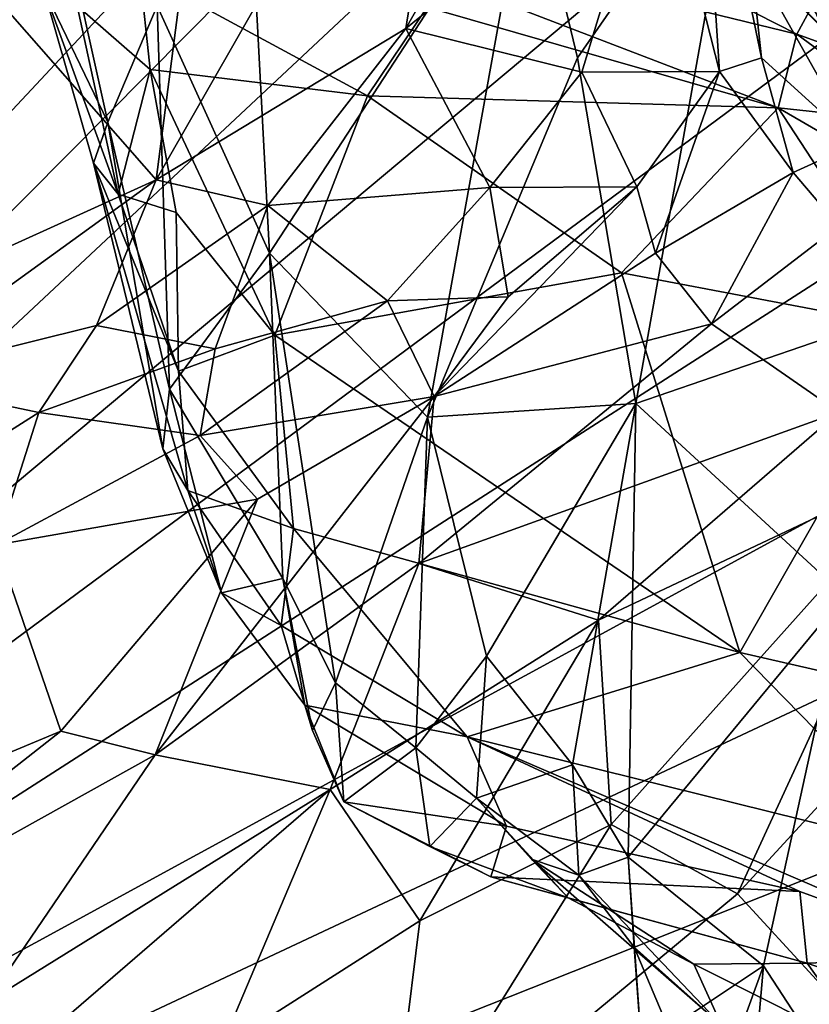
# Model space of a CAD drawing. Extents: x -2.91 to 2.87, y -2.87 to 2.91.
# Drawn here: x 2.45 to 2.61, y -1.16 to -0.95 of the extents above; entities that cross this region are included whole.
import ezdxf

# ---------------------------------------------------------------- set-up
doc = ezdxf.new("R2010")
doc.units = 0

msp = doc.modelspace()

# ---------------------------------------------------------------- linework, layer by layer
for points in [[(2.11195, -1.32823, -5.90336), (0.79338, 1.18372, -5.90336), (2.66572, 0.63441, -5.90335)], [(2.68803, 0.52317, -5.90331), (2.11195, -1.32823, -5.90336), (2.66572, 0.63441, -5.90335)], [(2.11195, -1.32823, -5.90336), (2.68803, 0.52317, -5.90331), (2.69099, 0.49477, -5.90287)], [(2.11195, -1.32823, -5.90336), (2.69099, 0.49477, -5.90287), (2.68977, 0.45216, -5.90318)], [(2.68977, 0.45216, -5.90318), (2.69026, 0.40275, -5.90313), (2.11195, -1.32823, -5.90336)], [(2.69026, 0.40275, -5.90313), (2.69032, 0.34531, -5.9031), (2.11195, -1.32823, -5.90336)], [(2.69032, 0.34531, -5.9031), (2.69065, 0.30315, -5.90307), (2.11195, -1.32823, -5.90336)], [(2.69065, 0.30315, -5.90307), (2.69031, 0.27586, -5.90308), (2.11195, -1.32823, -5.90336)], [(2.69031, 0.27586, -5.90308), (2.69027, 0.23212, -5.90314), (2.11195, -1.32823, -5.90336)], [(2.11195, -1.32823, -5.90336), (2.69027, 0.23212, -5.90314), (2.691, 0.18368, -5.90287)], [(2.11195, -1.32823, -5.90336), (2.691, 0.18368, -5.90287), (2.69034, 0.14798, -5.90314)], [(2.69034, 0.14798, -5.90314), (2.68971, 0.11305, -5.90324), (2.11195, -1.32823, -5.90336)], [(2.11195, -1.32823, -5.90336), (2.68971, 0.11305, -5.90324), (2.69079, 0.06963, -5.90285)], [(2.11195, -1.32823, -5.90336), (2.69079, 0.06963, -5.90285), (2.68966, 0.02788, -5.90329)], [(2.68966, 0.02788, -5.90329), (2.69028, -0.0218, -5.90313), (2.11195, -1.32823, -5.90336)], [(2.69028, -0.0218, -5.90313), (2.69067, -0.06452, -5.90307), (2.11195, -1.32823, -5.90336)], [(2.69067, -0.06452, -5.90307), (2.69068, -0.10159, -5.9031), (2.11195, -1.32823, -5.90336)], [(2.69068, -0.10159, -5.9031), (2.69117, -0.16457, -5.90331), (2.11195, -1.32823, -5.90336)], [(2.11195, -1.32823, -5.90336), (2.69117, -0.16457, -5.90331), (2.69151, -0.21427, -5.90321)], [(2.11195, -1.32823, -5.90336), (2.69151, -0.21427, -5.90321), (2.69076, -0.25634, -5.90334)], [(2.69128, -0.30486, -5.90298), (2.11195, -1.32823, -5.90336), (2.69076, -0.25634, -5.90334)], [(2.69128, -0.30486, -5.90298), (2.69114, -0.34821, -5.90323), (2.11195, -1.32823, -5.90336)], [(2.69126, -0.38982, -5.90304), (2.11195, -1.32823, -5.90336), (2.69114, -0.34821, -5.90323)], [(2.69125, -0.44644, -5.90304), (2.11195, -1.32823, -5.90336), (2.69126, -0.38982, -5.90304)], [(2.69125, -0.44644, -5.90304), (2.69121, -0.48918, -5.90313), (2.11195, -1.32823, -5.90336)], [(2.69121, -0.48918, -5.90313), (2.69118, -0.53173, -5.90321), (2.11195, -1.32823, -5.90336)], [(2.69118, -0.53173, -5.90321), (2.69119, -0.57446, -5.90322), (2.11195, -1.32823, -5.90336)], [(2.69124, -0.61641, -5.90309), (2.11195, -1.32823, -5.90336), (2.69119, -0.57446, -5.90322)], [(2.69124, -0.61641, -5.90309), (2.69149, -0.66701, -5.90327), (2.11195, -1.32823, -5.90336)], [(2.69149, -0.66701, -5.90327), (2.69078, -0.70876, -5.90331), (2.11195, -1.32823, -5.90336)], [(2.69117, -0.74445, -5.90329), (2.11195, -1.32823, -5.90336), (2.69078, -0.70876, -5.90331)], [(2.69117, -0.74445, -5.90329), (2.69129, -0.78648, -5.90321), (2.11195, -1.32823, -5.90336)], [(2.69129, -0.78648, -5.90321), (2.69133, -0.84358, -5.90319), (2.11195, -1.32823, -5.90336)], [(2.6506, -0.82753, -0.68808), (2.59995, -0.90888, -0.61575), (2.64032, -1.00859, -0.7589)], [(2.6912, -0.89959, -5.90308), (2.11195, -1.32823, -5.90336), (2.69133, -0.84358, -5.90319)], [(2.54336, -0.86913, 0.18875), (2.49116, -0.88185, 0.25606), (2.4781, -0.98319, 0.33492)], [(2.53022, -0.95158, 0.25177), (2.54336, -0.86913, 0.18875), (2.4781, -0.98319, 0.33492)], [(2.57138, -0.8791, 0.15931), (2.54336, -0.86913, 0.18875), (2.53022, -0.95158, 0.25177)], [(2.53022, -0.95158, 0.25177), (2.5827, -0.90913, 0.15542), (2.57138, -0.8791, 0.15931)], [(2.49116, -0.88185, 0.25606), (2.44558, -0.9462, 0.35074), (2.4781, -0.98319, 0.33492)], [(2.59576, -0.96057, 0.14536), (2.59143, -0.89451, 0.12371), (2.5827, -0.90913, 0.15542)], [(2.60457, -0.95773, 0.11314), (2.60222, -0.93642, 0.08082), (2.59143, -0.89451, 0.12371)], [(2.60457, -0.95773, 0.11314), (2.59143, -0.89451, 0.12371), (2.59576, -0.96057, 0.14536)], [(2.6912, -0.89959, -5.90308), (2.69124, -0.95624, -5.90316), (2.11195, -1.32823, -5.90336)], [(2.56702, -0.96075, 0.20238), (2.5827, -0.90913, 0.15542), (2.53022, -0.95158, 0.25177)], [(2.56608, -0.95773, -0.57208), (2.59995, -0.90888, -0.61575), (2.55593, -0.91549, -0.52286)], [(2.56608, -0.95773, -0.57208), (2.57828, -1.02994, -0.63438), (2.59995, -0.90888, -0.61575)], [(2.56702, -0.96075, 0.20238), (2.59576, -0.96057, 0.14536), (2.5827, -0.90913, 0.15542)], [(2.59995, -0.90888, -0.61575), (2.57828, -1.02994, -0.63438), (2.64032, -1.00859, -0.7589)], [(2.47827, -0.94685, -0.37481), (2.50173, -0.99851, -0.45017), (2.49728, -0.91426, -0.3982)], [(2.50173, -0.99851, -0.45017), (2.55593, -0.91549, -0.52286), (2.49728, -0.91426, -0.3982)], [(2.50173, -0.99851, -0.45017), (2.53476, -1.03277, -0.53821), (2.55593, -0.91549, -0.52286)], [(2.56608, -0.95773, -0.57208), (2.55593, -0.91549, -0.52286), (2.53476, -1.03277, -0.53821)], [(2.61189, -0.95282, -0.15281), (2.608, -0.9682, -0.20461), (2.49097, -0.92326, -0.15514)], [(2.608, -0.9682, -0.20461), (2.53466, -0.94717, -0.19474), (2.49097, -0.92326, -0.15514)], [(2.56137, -0.92706, -0.07761), (2.61189, -0.95282, -0.15281), (2.49097, -0.92326, -0.15514)], [(2.56137, -0.92706, -0.07761), (2.615, -0.94717, -0.09502), (2.61189, -0.95282, -0.15281)], [(2.45859, -0.92877, -0.30631), (2.4545, -0.94326, -0.28206), (2.46797, -0.97114, -0.35056)], [(2.45859, -0.92877, -0.30631), (2.46797, -0.97114, -0.35056), (2.47827, -0.94685, -0.37481)], [(2.62237, -0.95659, -0.0199), (2.61165, -0.94559, -0.04116), (2.60222, -0.93642, 0.08082)], [(2.60222, -0.93642, 0.08082), (2.62429, -0.97571, 0.03159), (2.62237, -0.95659, -0.0199)], [(2.60457, -0.95773, 0.11314), (2.62429, -0.97571, 0.03159), (2.60222, -0.93642, 0.08082)], [(2.47468, -0.93993, -0.22147), (2.47685, -0.96014, -0.25183), (2.46155, -0.9469, -0.25149)], [(2.52219, -0.96566, -0.23828), (2.47685, -0.96014, -0.25183), (2.47468, -0.93993, -0.22147)], [(2.53466, -0.94717, -0.19474), (2.52219, -0.96566, -0.23828), (2.47468, -0.93993, -0.22147)], [(2.47011, -0.9862, -0.30308), (2.4545, -0.94326, -0.28206), (2.46155, -0.9469, -0.25149)], [(2.4545, -0.94326, -0.28206), (2.46498, -0.97973, -0.31607), (2.46797, -0.97114, -0.35056)], [(2.4545, -0.94326, -0.28206), (2.47011, -0.9862, -0.30308), (2.46498, -0.97973, -0.31607)], [(2.615, -0.94717, -0.09502), (2.61165, -0.94559, -0.04116), (2.62237, -0.95659, -0.0199)], [(2.4286, -1.00562, 0.41236), (2.4781, -0.98319, 0.33492), (2.44558, -0.9462, 0.35074)], [(2.47011, -0.9862, -0.30308), (2.46155, -0.9469, -0.25149), (2.47685, -0.96014, -0.25183)], [(2.46797, -0.97114, -0.35056), (2.48089, -1.02694, -0.40619), (2.47827, -0.94685, -0.37481)], [(2.47827, -0.94685, -0.37481), (2.48089, -1.02694, -0.40619), (2.50173, -0.99851, -0.45017)], [(2.608, -0.9682, -0.20461), (2.52219, -0.96566, -0.23828), (2.53466, -0.94717, -0.19474)], [(2.615, -0.94717, -0.09502), (2.64296, -0.96406, -0.14628), (2.61189, -0.95282, -0.15281)], [(2.50139, -0.98856, 0.30584), (2.53022, -0.95158, 0.25177), (2.4781, -0.98319, 0.33492)], [(2.54777, -0.98481, 0.23606), (2.53022, -0.95158, 0.25177), (2.50139, -0.98856, 0.30584)], [(2.56702, -0.96075, 0.20238), (2.53022, -0.95158, 0.25177), (2.54777, -0.98481, 0.23606)], [(2.61189, -0.95282, -0.15281), (2.63711, -0.97131, -0.1887), (2.608, -0.9682, -0.20461)], [(2.64296, -0.96406, -0.14628), (2.63711, -0.97131, -0.1887), (2.61189, -0.95282, -0.15281)], [(2.69125, -1.01257, -5.9031), (2.11195, -1.32823, -5.90336), (2.69124, -0.95624, -5.90316)], [(2.56608, -0.95773, -0.57208), (2.53476, -1.03277, -0.53821), (2.57828, -1.02994, -0.63438)], [(2.60457, -0.95773, 0.11314), (2.59576, -0.96057, 0.14536), (2.61113, -0.9817, 0.0926)], [(2.62429, -0.97571, 0.03159), (2.60457, -0.95773, 0.11314), (2.61113, -0.9817, 0.0926)], [(2.47685, -0.96014, -0.25183), (2.48222, -0.99003, -0.2913), (2.47011, -0.9862, -0.30308)], [(2.50289, -1.01564, -0.31371), (2.48222, -0.99003, -0.2913), (2.47685, -0.96014, -0.25183)], [(2.52219, -0.96566, -0.23828), (2.50289, -1.01564, -0.31371), (2.47685, -0.96014, -0.25183)], [(2.56702, -0.96075, 0.20238), (2.54777, -0.98481, 0.23606), (2.57848, -0.98464, 0.17742)], [(2.56702, -0.96075, 0.20238), (2.57848, -0.98464, 0.17742), (2.59576, -0.96057, 0.14536)], [(2.59576, -0.96057, 0.14536), (2.57848, -0.98464, 0.17742), (2.5824, -0.99853, 0.15291)], [(2.61113, -0.9817, 0.0926), (2.59576, -0.96057, 0.14536), (2.5824, -0.99853, 0.15291)], [(2.52219, -0.96566, -0.23828), (2.5753, -1.00263, -0.27535), (2.50289, -1.01564, -0.31371)], [(2.608, -0.9682, -0.20461), (2.5753, -1.00263, -0.27535), (2.52219, -0.96566, -0.23828)], [(2.63836, -1.01462, -0.26415), (2.5753, -1.00263, -0.27535), (2.608, -0.9682, -0.20461)], [(2.6503, -0.9927, -0.21174), (2.608, -0.9682, -0.20461), (2.63711, -0.97131, -0.1887)], [(2.6503, -0.9927, -0.21174), (2.63836, -1.01462, -0.26415), (2.608, -0.9682, -0.20461)], [(2.46498, -0.97973, -0.31607), (2.47945, -1.03941, -0.38763), (2.46797, -0.97114, -0.35056)], [(2.46797, -0.97114, -0.35056), (2.47945, -1.03941, -0.38763), (2.48089, -1.02694, -0.40619)], [(2.62429, -0.97571, 0.03159), (2.61113, -0.9817, 0.0926), (2.62068, -0.99288, 0.04254)], [(2.46498, -0.97973, -0.31607), (2.48275, -1.02314, -0.33599), (2.4847, -1.04807, -0.37648)], [(2.46498, -0.97973, -0.31607), (2.4847, -1.04807, -0.37648), (2.47945, -1.03941, -0.38763)], [(2.48275, -1.02314, -0.33599), (2.46498, -0.97973, -0.31607), (2.47011, -0.9862, -0.30308)], [(2.61113, -0.9817, 0.0926), (2.5824, -0.99853, 0.15291), (2.59407, -1.01329, 0.08645)], [(2.62068, -0.99288, 0.04254), (2.61113, -0.9817, 0.0926), (2.59407, -1.01329, 0.08645)], [(2.4781, -0.98319, 0.33492), (2.4286, -1.00562, 0.41236), (2.42049, -1.02487, 0.42985)], [(2.4781, -0.98319, 0.33492), (2.42049, -1.02487, 0.42985), (2.46563, -1.01363, 0.36189)], [(2.50139, -0.98856, 0.30584), (2.4781, -0.98319, 0.33492), (2.46563, -1.01363, 0.36189)], [(2.52641, -1.00847, 0.26569), (2.54777, -0.98481, 0.23606), (2.50139, -0.98856, 0.30584)], [(2.54777, -0.98481, 0.23606), (2.52641, -1.00847, 0.26569), (2.55159, -1.00764, 0.21449)], [(2.5824, -0.99853, 0.15291), (2.57848, -0.98464, 0.17742), (2.53618, -1.02845, 0.21786)], [(2.57848, -0.98464, 0.17742), (2.55159, -1.00764, 0.21449), (2.53618, -1.02845, 0.21786)], [(2.54777, -0.98481, 0.23606), (2.55159, -1.00764, 0.21449), (2.57848, -0.98464, 0.17742)], [(2.48275, -1.02314, -0.33599), (2.47011, -0.9862, -0.30308), (2.48222, -0.99003, -0.2913)], [(2.49039, -1.01847, 0.32243), (2.50139, -0.98856, 0.30584), (2.46563, -1.01363, 0.36189)], [(2.52641, -1.00847, 0.26569), (2.50139, -0.98856, 0.30584), (2.49039, -1.01847, 0.32243)], [(2.50289, -1.01564, -0.31371), (2.48275, -1.02314, -0.33599), (2.48222, -0.99003, -0.2913)], [(2.59407, -1.01329, 0.08645), (2.62072, -1.03176, -0.04286), (2.62068, -0.99288, 0.04254)], [(2.50173, -0.99851, -0.45017), (2.48089, -1.02694, -0.40619), (2.50457, -1.06649, -0.47545)], [(2.50173, -0.99851, -0.45017), (2.51556, -1.08828, -0.51216), (2.53476, -1.03277, -0.53821)], [(2.50457, -1.06649, -0.47545), (2.51556, -1.08828, -0.51216), (2.50173, -0.99851, -0.45017)], [(2.5824, -0.99853, 0.15291), (2.53618, -1.02845, 0.21786), (2.59407, -1.01329, 0.08645)], [(2.60001, -1.08193, -0.3732), (2.50289, -1.01564, -0.31371), (2.5753, -1.00263, -0.27535)], [(2.5753, -1.00263, -0.27535), (2.63836, -1.01462, -0.26415), (2.60001, -1.08193, -0.3732)], [(2.48723, -1.03659, 0.31149), (2.52641, -1.00847, 0.26569), (2.49039, -1.01847, 0.32243)], [(2.52641, -1.00847, 0.26569), (2.48723, -1.03659, 0.31149), (2.53618, -1.02845, 0.21786)], [(2.52641, -1.00847, 0.26569), (2.53618, -1.02845, 0.21786), (2.55159, -1.00764, 0.21449)], [(2.57828, -1.02994, -0.63438), (2.62186, -1.07004, -0.74898), (2.64032, -1.00859, -0.7589)], [(2.11195, -1.32823, -5.90336), (2.69125, -1.01257, -5.9031), (2.69133, -1.05648, -5.9033)], [(2.42049, -1.02487, 0.42985), (2.45354, -1.03178, 0.3772), (2.46563, -1.01363, 0.36189)], [(2.49039, -1.01847, 0.32243), (2.46563, -1.01363, 0.36189), (2.45354, -1.03178, 0.3772)], [(2.59407, -1.01329, 0.08645), (2.53297, -1.06334, 0.11725), (2.62072, -1.03176, -0.04286)], [(2.59407, -1.01329, 0.08645), (2.53618, -1.02845, 0.21786), (2.53297, -1.06334, 0.11725)], [(2.50289, -1.01564, -0.31371), (2.50673, -1.056, -0.36746), (2.48275, -1.02314, -0.33599)], [(2.50289, -1.01564, -0.31371), (2.60001, -1.08193, -0.3732), (2.50673, -1.056, -0.36746)], [(2.64232, -1.09162, -0.36412), (2.60001, -1.08193, -0.3732), (2.63836, -1.01462, -0.26415)], [(2.49039, -1.01847, 0.32243), (2.45354, -1.03178, 0.3772), (2.48723, -1.03659, 0.31149)], [(2.50673, -1.056, -0.36746), (2.4847, -1.04807, -0.37648), (2.48275, -1.02314, -0.33599)], [(2.42376, -1.05064, 0.41036), (2.45354, -1.03178, 0.3772), (2.42049, -1.02487, 0.42985)], [(2.49169, -1.06946, -0.41987), (2.48089, -1.02694, -0.40619), (2.47945, -1.03941, -0.38763)], [(2.48089, -1.02694, -0.40619), (2.49169, -1.06946, -0.41987), (2.50457, -1.06649, -0.47545)], [(2.53618, -1.02845, 0.21786), (2.47783, -1.10328, 0.15131), (2.53297, -1.06334, 0.11725)], [(2.53618, -1.02845, 0.21786), (2.49924, -1.0499, 0.25528), (2.47783, -1.10328, 0.15131)], [(2.48723, -1.03659, 0.31149), (2.49924, -1.0499, 0.25528), (2.53618, -1.02845, 0.21786)], [(2.53476, -1.03277, -0.53821), (2.54711, -1.08271, -0.58237), (2.57828, -1.02994, -0.63438)], [(2.54711, -1.08271, -0.58237), (2.56506, -1.10535, -0.62111), (2.57828, -1.02994, -0.63438)], [(2.56506, -1.10535, -0.62111), (2.57669, -1.12469, -0.66644), (2.57828, -1.02994, -0.63438)], [(2.57828, -1.02994, -0.63438), (2.57669, -1.12469, -0.66644), (2.62186, -1.07004, -0.74898)], [(2.45354, -1.03178, 0.3772), (2.42376, -1.05064, 0.41036), (2.44468, -1.05941, 0.35373)], [(2.45354, -1.03178, 0.3772), (2.44468, -1.05941, 0.35373), (2.48723, -1.03659, 0.31149)], [(2.62072, -1.03176, -0.04286), (2.53297, -1.06334, 0.11725), (2.57047, -1.07517, -0.0151)], [(2.64125, -1.04174, -0.11637), (2.62072, -1.03176, -0.04286), (2.57047, -1.07517, -0.0151)], [(2.51556, -1.08828, -0.51216), (2.53233, -1.10181, -0.54567), (2.53476, -1.03277, -0.53821)], [(2.54711, -1.08271, -0.58237), (2.53476, -1.03277, -0.53821), (2.53233, -1.10181, -0.54567)], [(2.48723, -1.03659, 0.31149), (2.44468, -1.05941, 0.35373), (2.49924, -1.0499, 0.25528)], [(2.49169, -1.06946, -0.41987), (2.47945, -1.03941, -0.38763), (2.4847, -1.04807, -0.37648)], [(2.57047, -1.07517, -0.0151), (2.57311, -1.11782, -0.09056), (2.64125, -1.04174, -0.11637)], [(2.57311, -1.11782, -0.09056), (2.59954, -1.13233, -0.16132), (2.64125, -1.04174, -0.11637)], [(2.64125, -1.04174, -0.11637), (2.59954, -1.13233, -0.16132), (2.63995, -1.08845, -0.18883)], [(2.50419, -1.07625, -0.40452), (2.49169, -1.06946, -0.41987), (2.4847, -1.04807, -0.37648)], [(2.4847, -1.04807, -0.37648), (2.50673, -1.056, -0.36746), (2.50419, -1.07625, -0.40452)], [(2.49924, -1.0499, 0.25528), (2.44468, -1.05941, 0.35373), (2.45816, -1.09837, 0.20878)], [(2.49924, -1.0499, 0.25528), (2.45816, -1.09837, 0.20878), (2.47783, -1.10328, 0.15131)], [(2.69138, -1.09849, -5.90318), (2.11195, -1.32823, -5.90336), (2.69133, -1.05648, -5.9033)], [(2.50673, -1.056, -0.36746), (2.54304, -1.09956, -0.42596), (2.50419, -1.07625, -0.40452)], [(2.54304, -1.09956, -0.42596), (2.50673, -1.056, -0.36746), (2.60001, -1.08193, -0.3732)], [(2.45816, -1.09837, 0.20878), (2.44468, -1.05941, 0.35373), (2.3776, -1.13198, 0.28401)], [(2.5144, -1.11054, 0.05458), (2.53297, -1.06334, 0.11725), (2.47783, -1.10328, 0.15131)], [(2.57047, -1.07517, -0.0151), (2.53297, -1.06334, 0.11725), (2.5144, -1.11054, 0.05458)], [(2.49169, -1.06946, -0.41987), (2.50916, -1.09289, -0.4536), (2.50457, -1.06649, -0.47545)], [(2.51556, -1.08828, -0.51216), (2.50457, -1.06649, -0.47545), (2.51076, -1.09818, -0.48587)], [(2.50916, -1.09289, -0.4536), (2.51076, -1.09818, -0.48587), (2.50457, -1.06649, -0.47545)], [(2.49169, -1.06946, -0.41987), (2.50419, -1.07625, -0.40452), (2.50916, -1.09289, -0.4536)], [(2.57669, -1.12469, -0.66644), (2.60497, -1.14734, -0.73928), (2.62186, -1.07004, -0.74898)], [(2.60497, -1.14734, -0.73928), (2.64245, -1.20487, -0.86), (2.62186, -1.07004, -0.74898)], [(2.57047, -1.07517, -0.0151), (2.5144, -1.11054, 0.05458), (2.53319, -1.13796, -0.03041)], [(2.57047, -1.07517, -0.0151), (2.53319, -1.13796, -0.03041), (2.57311, -1.11782, -0.09056)], [(2.50916, -1.09289, -0.4536), (2.50419, -1.07625, -0.40452), (2.54304, -1.09956, -0.42596)], [(2.54502, -1.11233, -0.57142), (2.54711, -1.08271, -0.58237), (2.53233, -1.10181, -0.54567)], [(2.64097, -1.12373, -0.42224), (2.54304, -1.09956, -0.42596), (2.60001, -1.08193, -0.3732)], [(2.54502, -1.11233, -0.57142), (2.56506, -1.10535, -0.62111), (2.54711, -1.08271, -0.58237)], [(2.64232, -1.09162, -0.36412), (2.64097, -1.12373, -0.42224), (2.60001, -1.08193, -0.3732)], [(2.51076, -1.09818, -0.48587), (2.51731, -1.11313, -0.49265), (2.51556, -1.08828, -0.51216)], [(2.51731, -1.11313, -0.49265), (2.53233, -1.10181, -0.54567), (2.51556, -1.08828, -0.51216)], [(2.63995, -1.08845, -0.18883), (2.59954, -1.13233, -0.16132), (2.6215, -1.15629, -0.23308)], [(2.51731, -1.11313, -0.49265), (2.51076, -1.09818, -0.48587), (2.50916, -1.09289, -0.4536)], [(2.51731, -1.11313, -0.49265), (2.50916, -1.09289, -0.4536), (2.55125, -1.1182, -0.45981)], [(2.50916, -1.09289, -0.4536), (2.54304, -1.09956, -0.42596), (2.55125, -1.1182, -0.45981)], [(2.69138, -1.09849, -5.90318), (2.69124, -1.14101, -5.90318), (2.11195, -1.32823, -5.90336)], [(2.45816, -1.09837, 0.20878), (2.3776, -1.13198, 0.28401), (2.38828, -1.15315, 0.22098)], [(2.45816, -1.09837, 0.20878), (2.38828, -1.15315, 0.22098), (2.47783, -1.10328, 0.15131)], [(2.54304, -1.09956, -0.42596), (2.61252, -1.13182, -0.46196), (2.55125, -1.1182, -0.45981)], [(2.54304, -1.09956, -0.42596), (2.64968, -1.14538, -0.46944), (2.61252, -1.13182, -0.46196)], [(2.64097, -1.12373, -0.42224), (2.64968, -1.14538, -0.46944), (2.54304, -1.09956, -0.42596)], [(2.51731, -1.11313, -0.49265), (2.53525, -1.12243, -0.50778), (2.53233, -1.10181, -0.54567)], [(2.53525, -1.12243, -0.50778), (2.54502, -1.11233, -0.57142), (2.53233, -1.10181, -0.54567)], [(2.47783, -1.10328, 0.15131), (2.38828, -1.15315, 0.22098), (2.44257, -1.1551, 0.12132)], [(2.5144, -1.11054, 0.05458), (2.47783, -1.10328, 0.15131), (2.44257, -1.1551, 0.12132)], [(2.56639, -1.12843, -0.59958), (2.56506, -1.10535, -0.62111), (2.54502, -1.11233, -0.57142)], [(2.56639, -1.12843, -0.59958), (2.57669, -1.12469, -0.66644), (2.56506, -1.10535, -0.62111)], [(2.44257, -1.1551, 0.12132), (2.43425, -1.17966, 0.09959), (2.5144, -1.11054, 0.05458)], [(2.5144, -1.11054, 0.05458), (2.43425, -1.17966, 0.09959), (2.49157, -1.1645, 0.0163)], [(2.53319, -1.13796, -0.03041), (2.5144, -1.11054, 0.05458), (2.49157, -1.1645, 0.0163)], [(2.53525, -1.12243, -0.50778), (2.56412, -1.13312, -0.54195), (2.54502, -1.11233, -0.57142)], [(2.56412, -1.13312, -0.54195), (2.55649, -1.12508, -0.56896), (2.54502, -1.11233, -0.57142)], [(2.56639, -1.12843, -0.59958), (2.54502, -1.11233, -0.57142), (2.55649, -1.12508, -0.56896)], [(2.51731, -1.11313, -0.49265), (2.54801, -1.12874, -0.49615), (2.53525, -1.12243, -0.50778)], [(2.51731, -1.11313, -0.49265), (2.55125, -1.1182, -0.45981), (2.54801, -1.12874, -0.49615)], [(2.57311, -1.11782, -0.09056), (2.53319, -1.13796, -0.03041), (2.52631, -1.19309, -0.07772)], [(2.59954, -1.13233, -0.16132), (2.57311, -1.11782, -0.09056), (2.52631, -1.19309, -0.07772)], [(2.54801, -1.12874, -0.49615), (2.55125, -1.1182, -0.45981), (2.61252, -1.13182, -0.46196)], [(2.53525, -1.12243, -0.50778), (2.54801, -1.12874, -0.49615), (2.56412, -1.13312, -0.54195)], [(2.56639, -1.12843, -0.59958), (2.57797, -1.14342, -0.61911), (2.57669, -1.12469, -0.66644)], [(2.57669, -1.12469, -0.66644), (2.57797, -1.14342, -0.61911), (2.57945, -1.16434, -0.67151)], [(2.57945, -1.16434, -0.67151), (2.60497, -1.14734, -0.73928), (2.57669, -1.12469, -0.66644)], [(2.56412, -1.13312, -0.54195), (2.59038, -1.14702, -0.5711), (2.55649, -1.12508, -0.56896)], [(2.59618, -1.15976, -0.60285), (2.56639, -1.12843, -0.59958), (2.55649, -1.12508, -0.56896)], [(2.59618, -1.15976, -0.60285), (2.55649, -1.12508, -0.56896), (2.59038, -1.14702, -0.5711)], [(2.54801, -1.12874, -0.49615), (2.61406, -1.14676, -0.5147), (2.56412, -1.13312, -0.54195)], [(2.54801, -1.12874, -0.49615), (2.61252, -1.13182, -0.46196), (2.61406, -1.14676, -0.5147)], [(2.56639, -1.12843, -0.59958), (2.59618, -1.15976, -0.60285), (2.57797, -1.14342, -0.61911)], [(2.52631, -1.19309, -0.07772), (2.6215, -1.15629, -0.23308), (2.59954, -1.13233, -0.16132)], [(2.64968, -1.14538, -0.46944), (2.61406, -1.14676, -0.5147), (2.61252, -1.13182, -0.46196)], [(2.56412, -1.13312, -0.54195), (2.61406, -1.14676, -0.5147), (2.59038, -1.14702, -0.5711)], [(2.53319, -1.13796, -0.03041), (2.49157, -1.1645, 0.0163), (2.52631, -1.19309, -0.07772)], [(2.69134, -1.18205, -5.90296), (2.11195, -1.32823, -5.90336), (2.69124, -1.14101, -5.90318)], [(2.57797, -1.14342, -0.61911), (2.59456, -1.18286, -0.63201), (2.57945, -1.16434, -0.67151)], [(2.59618, -1.15976, -0.60285), (2.59456, -1.18286, -0.63201), (2.57797, -1.14342, -0.61911)], [(2.61406, -1.14676, -0.5147), (2.62738, -1.16549, -0.56099), (2.59038, -1.14702, -0.5711)], [(2.59038, -1.14702, -0.5711), (2.62738, -1.16549, -0.56099), (2.59618, -1.15976, -0.60285)], [(2.64968, -1.14538, -0.46944), (2.64951, -1.15902, -0.50758), (2.61406, -1.14676, -0.5147)], [(2.62738, -1.16549, -0.56099), (2.61406, -1.14676, -0.5147), (2.64951, -1.15902, -0.50758)], [(2.57945, -1.16434, -0.67151), (2.58254, -1.20925, -0.69285), (2.60497, -1.14734, -0.73928)], [(2.58254, -1.20925, -0.69285), (2.59404, -1.272, -0.74623), (2.60497, -1.14734, -0.73928)], [(2.60497, -1.14734, -0.73928), (2.59404, -1.272, -0.74623), (2.64245, -1.20487, -0.86)]]:
    msp.add_3dface(points)

doc.saveas('drawing.dxf')
